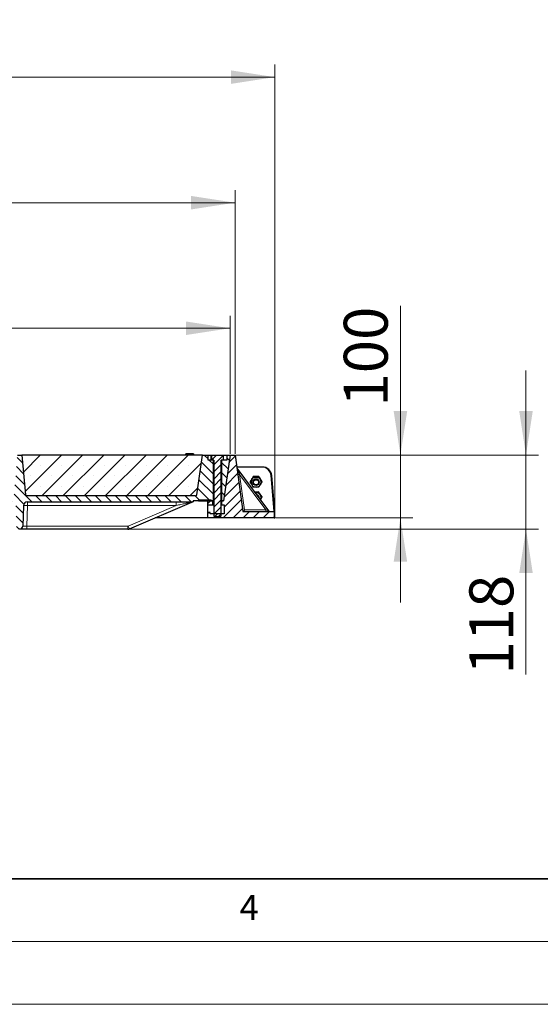
# Model space of a CAD drawing. Units: millimetres. Extents: x 0 to 420, y 0 to 297.
# Drawn here: x 172 to 213, y 0 to 78 of the extents above; entities that cross this region are included whole.
import ezdxf

# ---------------------------------------------------------------- set-up
doc = ezdxf.new("R2010")
doc.units = ezdxf.units.MM
doc.styles.add('SLDTEXTSTYLE0', font='TXT', dxfattribs={"width": 0.605})
doc.dimstyles.new('SLDDIMSTYLE0', dxfattribs={"dimtxt": 3.5, "dimasz": 3.5, "dimexe": 0, "dimexo": 0.0625, "dimgap": 0.875, "dimtad": 1, "dimlfac": 20, "dimrnd": 1e-09, "dimzin": 12, "dimdsep": 46, "dimtxsty": 'SLDTEXTSTYLE0', "dimsah": 1, "dimcen": 0.09, "dimadec": 0, "dimazin": 3, "dimtfac": 1, "dimtdec": 3, "dimtofl": 0, "dimtmove": 0, "dimatfit": 3, "dimfxl": 0, "dimfrac": 2, "dimtolj": 1, "dimtzin": 12, "dimarcsym": 0})
doc.dimstyles.new('SLDDIMSTYLE1', dxfattribs={"dimtxt": 3.5, "dimasz": 3.5, "dimexe": 0, "dimexo": 0.0625, "dimgap": 0.875, "dimtad": 1, "dimdec": 0, "dimlfac": 20, "dimrnd": 1e-09, "dimzin": 12, "dimdsep": 46, "dimtxsty": 'SLDTEXTSTYLE0', "dimsah": 1, "dimcen": 0.09, "dimadec": 0, "dimazin": 3, "dimtfac": 1, "dimtdec": 3, "dimtofl": 0, "dimtmove": 0, "dimatfit": 3, "dimfxl": 0, "dimfrac": 2, "dimtolj": 1, "dimtzin": 12, "dimarcsym": 0})
doc.dimstyles.new('SLDDIMSTYLE2', dxfattribs={"dimtxt": 3.5, "dimasz": 3.5, "dimexe": 0, "dimexo": 0.0625, "dimgap": 0.875, "dimtad": 1, "dimlfac": 20, "dimrnd": 1e-09, "dimzin": 12, "dimdsep": 46, "dimtxsty": 'SLDTEXTSTYLE0', "dimsah": 1, "dimcen": 0.09, "dimadec": 0, "dimazin": 3, "dimtfac": 1, "dimtdec": 3, "dimtmove": 0, "dimatfit": 0, "dimfxl": 0, "dimfrac": 2, "dimtolj": 1, "dimtzin": 12, "dimarcsym": 0})
pattern_1 = [(45, (0, 0), (-0.396875, 0.396875), [])]
pattern_2 = [(135, (0, 0), (-0.396875, -0.396875), [])]

# ---------------------------------------------------------------- blocks, each defined once
blk = doc.blocks.new('_D_9')
at = {"color": 7, "linetype": 'Continuous', "lineweight": 0}
for p, q in [((135, 43.841), (135, 54.841)), ((188.5, 43.841), (188.5, 54.841)), ((188.5, 53.841), (135, 53.841))]:
    blk.add_line(p, q, dxfattribs=at)
at = {"color": 7, "linetype": 'Continuous', "lineweight": 18}
for points in [[(135, 53.841), (138.5, 53.303), (138.5, 54.38)], [(188.5, 53.841), (185, 54.38), (185, 53.303)]]:
    blk.add_solid(points, dxfattribs=at)
at = {"color": 7, "linetype": 'Continuous', "lineweight": 18, "insert": (156.403, 58.353), "char_height": 3.5, "attachment_point": 1, "style": 'SLDTEXTSTYLE0'}
blk.add_mtext('1070', dxfattribs=at)
blk = doc.blocks.new('_D_10')
at = {"color": 7, "linetype": 'Continuous', "lineweight": 0}
for p, q in [((134.6, 43.841), (134.6, 64.841)), ((188.9, 43.841), (188.9, 64.841)), ((134.6, 63.841), (188.9, 63.841))]:
    blk.add_line(p, q, dxfattribs=at)
at = {"color": 7, "linetype": 'Continuous', "lineweight": 18}
for points in [[(134.6, 63.841), (138.1, 63.303), (138.1, 64.38)], [(188.9, 63.841), (185.4, 64.38), (185.4, 63.303)]]:
    blk.add_solid(points, dxfattribs=at)
at = {"color": 7, "linetype": 'Continuous', "lineweight": 18, "insert": (156.403, 68.353), "char_height": 3.5, "attachment_point": 1, "style": 'SLDTEXTSTYLE0'}
blk.add_mtext('1086', dxfattribs=at)
blk = doc.blocks.new('_D_11')
at = {"color": 7, "linetype": 'Continuous', "lineweight": 0}
for p, q in [((131.471, 39.341), (131.471, 74.841)), ((192.071, 39.341), (192.071, 74.841)), ((192.071, 73.841), (131.471, 73.841))]:
    blk.add_line(p, q, dxfattribs=at)
at = {"color": 7, "linetype": 'Continuous', "lineweight": 18}
for points in [[(131.471, 73.841), (134.971, 73.303), (134.971, 74.38)], [(192.071, 73.841), (188.571, 74.38), (188.571, 73.303)]]:
    blk.add_solid(points, dxfattribs=at)
at = {"color": 7, "linetype": 'Continuous', "lineweight": 18, "insert": (156.424, 78.353), "char_height": 3.5, "attachment_point": 1, "style": 'SLDTEXTSTYLE0'}
blk.add_mtext('1212', dxfattribs=at)
blk = doc.blocks.new('_D_12')
at = {"color": 7, "linetype": 'Continuous', "lineweight": 0}
for p, q in [((202.071, 43.741), (202.071, 55.629)), ((189, 43.741), (203.071, 43.741)), ((202.071, 43.741), (202.071, 38.741)), ((192.129, 38.741), (203.071, 38.741)), ((202.071, 38.741), (202.071, 32.01))]:
    blk.add_line(p, q, dxfattribs=at)
at = {"color": 7, "linetype": 'Continuous', "lineweight": 18}
for points in [[(202.071, 43.741), (202.61, 47.241), (201.533, 47.241)], [(202.071, 38.741), (201.533, 35.241), (202.61, 35.241)]]:
    blk.add_solid(points, dxfattribs=at)
at = {"color": 7, "linetype": 'Continuous', "lineweight": 18, "insert": (197.56, 47.609), "char_height": 3.5, "attachment_point": 1, "rotation": 90, "style": 'SLDTEXTSTYLE0'}
blk.add_mtext('100', dxfattribs=at)
blk = doc.blocks.new('_D_13')
at = {"color": 7, "linetype": 'Continuous', "lineweight": 0}
for p, q in [((212.071, 43.741), (212.071, 50.472)), ((189, 43.741), (213.071, 43.741)), ((212.071, 43.741), (212.071, 37.841)), ((180.472, 37.841), (213.071, 37.841)), ((212.071, 37.841), (212.071, 26.263))]:
    blk.add_line(p, q, dxfattribs=at)
at = {"color": 7, "linetype": 'Continuous', "lineweight": 18}
for points in [[(212.071, 43.741), (212.61, 47.241), (211.533, 47.241)], [(212.071, 37.841), (211.533, 34.341), (212.61, 34.341)]]:
    blk.add_solid(points, dxfattribs=at)
at = {"color": 7, "linetype": 'Continuous', "lineweight": 18, "insert": (207.56, 26.263), "char_height": 3.5, "attachment_point": 1, "rotation": 90, "style": 'SLDTEXTSTYLE0'}
blk.add_mtext('118', dxfattribs=at)

msp = doc.modelspace()

# ---------------------------------------------------------------- hatches: boundary and pattern name
at = {"linetype": 'Continuous', "lineweight": 18}
h = msp.add_hatch(dxfattribs=at)
h.set_pattern_fill('DIN 201 Grauguss', scale=0.125, angle=90, style=0, pattern_type=2)
h.set_pattern_definition(pattern_2)
edge = h.paths.add_edge_path(flags=0)
edge.add_arc((171.74174, 38.09117), 0.25, 182, 270)
edge.add_line((171.74174, 37.84117), (171.7589, 37.84117))
edge.add_arc((171.7589, 38.09117), 0.25, 270, 358)
edge.add_line((172.00875, 38.08244), (172.06616, 39.72664))
edge.add_arc((172.36598, 39.71617), 0.3, 90, 178, ccw=False)
edge.add_line((172.36598, 40.01617), (185.5699, 40.01617))
edge.add_line((185.5699, 40.01617), (185.5699, 40.09117))
edge.add_line((185.5699, 40.09117), (185.98735, 40.09117))
edge.add_line((185.98735, 40.09117), (185.98735, 40.16617))
edge.add_line((185.98735, 40.16617), (186.98735, 40.16617))
edge.add_line((186.98735, 40.16617), (186.98735, 40.09117))
edge.add_line((186.98735, 40.09117), (187.17532, 40.09117))
edge.add_line((187.17532, 40.09117), (187.17532, 43.34117))
edge.add_line((187.17532, 43.34117), (186.75032, 43.34117))
edge.add_line((186.75032, 43.34117), (186.75032, 43.74117))
edge.add_line((186.75032, 43.74117), (186.30032, 43.74117))
edge.add_line((186.30032, 43.74117), (185.85566, 40.57725))
edge.add_arc((185.75664, 40.59117), 0.1, 270, 352, ccw=False)
edge.add_line((185.75664, 40.49117), (172.30129, 40.49117))
edge.add_arc((172.30129, 40.59117), 0.1, 185, 270, ccw=False)
edge.add_line((172.20167, 40.58245), (171.92532, 43.74117))
edge.add_line((171.92532, 43.74117), (171.57532, 43.74117))
edge.add_line((171.57532, 43.74117), (171.29897, 40.58245))
edge.add_arc((171.19935, 40.59117), 0.1, 270, 355, ccw=False)
edge.add_line((171.19935, 40.49117), (162.30129, 40.49117))
edge.add_arc((162.30129, 40.59117), 0.1, 185, 270, ccw=False)
edge.add_line((162.20167, 40.58245), (161.92532, 43.74117))
edge.add_line((161.92532, 43.74117), (161.57532, 43.74117))
edge.add_line((161.57532, 43.74117), (161.29897, 40.58245))
edge.add_arc((161.19935, 40.59117), 0.1, 270, 355, ccw=False)
edge.add_line((161.19935, 40.49117), (152.30129, 40.49117))
edge.add_arc((152.30129, 40.59117), 0.1, 185, 270, ccw=False)
edge.add_line((152.20167, 40.58245), (151.92532, 43.74117))
edge.add_line((151.92532, 43.74117), (151.57532, 43.74117))
edge.add_line((151.57532, 43.74117), (151.29897, 40.58245))
edge.add_arc((151.19935, 40.59117), 0.1, 270, 355, ccw=False)
edge.add_line((151.19935, 40.49117), (137.74401, 40.49117))
edge.add_arc((137.74401, 40.59117), 0.1, 188, 270, ccw=False)
edge.add_line((137.64498, 40.57725), (137.20032, 43.74117))
edge.add_line((137.20032, 43.74117), (136.75032, 43.74117))
edge.add_line((136.75032, 43.74117), (136.75032, 43.34117))
edge.add_line((136.75032, 43.34117), (136.32532, 43.34117))
edge.add_line((136.32532, 43.34117), (136.32532, 40.09117))
edge.add_line((136.32532, 40.09117), (136.5133, 40.09117))
edge.add_line((136.5133, 40.09117), (136.5133, 40.16617))
edge.add_line((136.5133, 40.16617), (137.5133, 40.16617))
edge.add_line((137.5133, 40.16617), (137.5133, 40.09117))
edge.add_line((137.5133, 40.09117), (137.93074, 40.09117))
edge.add_line((137.93074, 40.09117), (137.93074, 40.01617))
edge.add_line((137.93074, 40.01617), (151.13466, 40.01617))
edge.add_arc((151.13466, 39.71617), 0.3, 2, 90, ccw=False)
edge.add_line((151.43448, 39.72664), (151.4919, 38.08244))
edge.add_arc((151.74174, 38.09117), 0.25, 182, 270)
edge.add_line((151.74174, 37.84117), (151.7589, 37.84117))
edge.add_arc((151.7589, 38.09117), 0.25, 270, 358)
edge.add_line((152.00875, 38.08244), (152.06616, 39.72664))
edge.add_arc((152.36598, 39.71617), 0.3, 90, 178, ccw=False)
edge.add_line((152.36598, 40.01617), (154.94259, 40.01617))
edge.add_line((154.94259, 40.01617), (155.00032, 39.91617))
edge.add_line((155.00032, 39.91617), (155.10032, 39.91617))
edge.add_line((155.10032, 39.91617), (155.15806, 40.01617))
edge.add_line((155.15806, 40.01617), (155.84259, 40.01617))
edge.add_line((155.84259, 40.01617), (155.90032, 39.91617))
edge.add_line((155.90032, 39.91617), (156.00032, 39.91617))
edge.add_line((156.00032, 39.91617), (156.05806, 40.01617))
edge.add_line((156.05806, 40.01617), (157.21758, 40.01617))
edge.add_spline(control_points=[(157.21758, 40.01617), (157.23683, 39.98284), (157.25607, 39.9495), (157.27532, 39.91617)], knot_values=[0.04725021, 0.04725021, 0.04725021, 0.04725021, 0.04956463, 0.04956463, 0.04956463, 0.04956463], weights=[1, 1, 1, 1], degree=3, periodic=0)
edge.add_line((157.27532, 39.91617), (157.37532, 39.91617))
edge.add_spline(control_points=[(157.37532, 39.91617), (157.39456, 39.9495), (157.41381, 39.98284), (157.43305, 40.01617)], knot_values=[0.06685438, 0.06685438, 0.06685438, 0.06685438, 0.06914722, 0.06914722, 0.06914722, 0.06914722], weights=[1, 1, 1, 1], degree=3, periodic=0)
edge.add_line((157.43305, 40.01617), (157.7928, 40.01617))
edge.add_spline(control_points=[(157.7928, 40.01617), (157.81367, 39.9828), (157.8346, 39.94946), (157.8556, 39.91617)], knot_values=[0.01412474, 0.01412474, 0.01412474, 0.01412474, 0.01648682, 0.01648682, 0.01648682, 0.01648682], weights=[1, 1, 1, 1], degree=3, periodic=0)
edge.add_line((157.8556, 39.91617), (157.96578, 39.91617))
edge.add_spline(control_points=[(157.96578, 39.91617), (157.98722, 39.94956), (158.00875, 39.9829), (158.03039, 40.01617)], knot_values=[0.00920953, 0.00920953, 0.00920953, 0.00920953, 0.01159067, 0.01159067, 0.01159067, 0.01159067], weights=[1, 1, 1, 1], degree=3, periodic=0)
edge.add_line((158.03039, 40.01617), (158.47005, 40.01617))
edge.add_spline(control_points=[(158.47005, 40.01617), (158.49168, 39.9829), (158.51319, 39.94956), (158.53462, 39.91617)], knot_values=[0.00937402, 0.00937402, 0.00937402, 0.00937402, 0.01175469, 0.01175469, 0.01175469, 0.01175469], weights=[1, 1, 1, 1], degree=3, periodic=0)
edge.add_line((158.53462, 39.91617), (158.64473, 39.91617))
edge.add_spline(control_points=[(158.64473, 39.91617), (158.66572, 39.94946), (158.68664, 39.9828), (158.7075, 40.01617)], knot_values=[0.01430786, 0.01430786, 0.01430786, 0.01430786, 0.01666921, 0.01666921, 0.01666921, 0.01666921], weights=[1, 1, 1, 1], degree=3, periodic=0)
edge.add_line((158.7075, 40.01617), (161.13466, 40.01617))
edge.add_arc((161.13466, 39.71617), 0.3, 2, 90, ccw=False)
edge.add_line((161.43448, 39.72664), (161.4919, 38.08244))
edge.add_arc((161.74174, 38.09117), 0.25, 182, 270)
edge.add_line((161.74174, 37.84117), (161.7589, 37.84117))
edge.add_arc((161.7589, 38.09117), 0.25, 270, 358)
edge.add_line((162.00875, 38.08244), (162.06616, 39.72664))
edge.add_arc((162.36598, 39.71617), 0.3, 90, 178, ccw=False)
edge.add_line((162.36598, 40.01617), (171.13466, 40.01617))
edge.add_arc((171.13466, 39.71617), 0.3, 2, 90, ccw=False)
edge.add_line((171.43448, 39.72664), (171.4919, 38.08244))
h = msp.add_hatch(dxfattribs=at)
h.set_pattern_fill('SACNCR', scale=0.5, style=0)
edge = h.paths.add_edge_path(flags=0)
edge.add_arc((185.75664, 40.59117), 0.1, 270, 352)
edge.add_line((185.85566, 40.57725), (186.30032, 43.74117))
edge.add_line((186.30032, 43.74117), (171.92532, 43.74117))
edge.add_line((171.92532, 43.74117), (172.20167, 40.58245))
edge.add_arc((172.30129, 40.59117), 0.1, 185, 270)
edge.add_line((172.30129, 40.49117), (185.75664, 40.49117))
h = msp.add_hatch(dxfattribs=at)
h.set_pattern_fill('DIN 201 Grauguss', scale=0.125, style=0, pattern_type=2)
h.set_pattern_definition(pattern_1)
h.paths.add_polyline_path([(187.82935, 40.06617), (187.82935, 39.76617), (188.02935, 39.76617), (188.02935, 39.06617), (186.92935, 39.06617), (186.92935, 39.16617), (186.72935, 39.16617), (186.72935, 38.74117), (192.02935, 38.74117), (192.02935, 39.24117), (189.53276, 39.24117), (188.90032, 43.74117), (188.50032, 43.74117), (187.98735, 40.09117), (187.85435, 40.09117)], flags=0)
h = msp.add_hatch(dxfattribs=at)
h.set_pattern_fill('ANSI31', scale=0.125, style=0)
h.paths.add_polyline_path([(187.20032, 38.88937), (187.24852, 38.84117), (187.75212, 38.84117), (187.80032, 38.88937), (187.80032, 43.34117), (187.97111, 43.34117), (187.97111, 43.70417), (187.95032, 43.71617), (187.05032, 43.71617), (187.02953, 43.70417), (187.02953, 43.34117), (187.20032, 43.34117)], flags=0)
h = msp.add_hatch(dxfattribs=at)
h.set_pattern_fill('DIN 201 Grauguss', scale=0.125, angle=90, style=0, pattern_type=2)
h.set_pattern_definition(pattern_2)
h.paths.add_polyline_path([(188.25032, 43.74117), (188.25032, 43.34117), (187.82532, 43.34117), (187.82532, 40.09117), (187.98735, 40.09117), (188.50032, 43.74117)], flags=0)
h = msp.add_hatch(dxfattribs=at)
h.set_pattern_fill('DIN 201 Grauguss', scale=0.125, style=0, pattern_type=2)
h.set_pattern_definition(pattern_1)
h.paths.add_polyline_path([(186.72935, 39.76617), (187.12935, 39.76617), (187.12935, 40.06617), (187.10435, 40.09117), (186.72935, 40.09117)], flags=0)

# ---------------------------------------------------------------- linework, layer by layer
at = {"color": 7, "linetype": 'Continuous', "lineweight": 25}
for p, q in [((171.57532, 43.74117), (171.92532, 43.74117)), ((171.92532, 43.74117), (172.20167, 40.58245)), ((186.30032, 43.74117), (171.92532, 43.74117)), ((184.96572, 43.74117), (184.99253, 43.84117)), ((184.96572, 43.74117), (184.99253, 43.84117)), ((184.96573, 43.74117), (184.99253, 43.84117)), ((184.97353, 43.74117), (185.00032, 43.84117)), ((184.99782, 43.84117), (184.99253, 43.84117)), ((185.00032, 43.84117), (184.99947, 43.838)), ((185.60032, 43.84117), (185.00032, 43.84117)), ((185.62712, 43.74117), (185.60032, 43.84117)), ((185.63493, 43.74117), (185.60811, 43.84117)), ((185.85566, 40.57725), (186.30032, 43.74117)), ((186.30032, 43.74117), (186.75032, 43.74117)), ((186.75032, 43.34117), (186.75032, 43.74117)), ((186.75032, 43.74117), (188.25032, 43.74117)), ((187.17532, 43.34117), (186.75032, 43.34117)), ((186.99384, 43.67598), (187.02953, 43.70417)), ((186.99384, 43.34117), (186.99384, 43.67598)), ((187.02953, 43.70417), (187.05032, 43.71617)), ((187.02953, 43.70417), (187.02953, 43.34117)), ((187.20032, 43.34117), (187.02953, 43.34117)), ((187.95032, 43.71617), (187.05032, 43.71617)), ((187.17532, 40.09117), (187.17532, 43.34117)), ((187.20032, 43.34117), (187.20032, 38.88937)), ((187.80032, 38.88937), (187.80032, 43.34117)), ((187.97111, 43.34117), (187.80032, 43.34117)), ((187.82532, 43.34117), (187.82532, 40.09117)), ((188.25032, 43.34117), (187.82532, 43.34117)), ((187.95032, 43.71617), (187.97111, 43.70417)), ((187.97111, 43.34117), (187.97111, 43.70417)), ((188.50032, 43.74117), (187.98735, 40.09117)), ((188.25032, 43.74117), (188.25032, 43.34117)), ((188.25032, 43.74117), (188.50032, 43.74117)), ((188.50032, 43.74117), (188.90032, 43.74117)), ((188.90032, 43.74117), (188.9423, 43.74117)), ((188.90032, 43.74117), (189.53276, 39.24117)), ((189.07581, 42.79117), (188.9423, 43.74117)), ((191.03151, 42.79117), (189.03384, 42.79117)), ((191.58438, 39.30198), (189.0635, 42.71056)), ((190.22829, 41.83515), (190.11347, 41.63672)), ((190.11347, 41.63672), (190.11347, 41.58742)), ((190.34311, 42.03357), (190.22829, 41.83515)), ((190.32535, 41.58393), (190.32535, 41.57856)), ((190.57405, 42.03432), (190.34311, 42.03357)), ((190.34311, 42.03357), (190.34311, 41.98427)), ((190.80498, 42.03506), (190.57405, 42.03432)), ((190.80498, 42.03506), (190.80498, 41.98576)), ((190.9211, 41.83738), (190.80498, 42.03506)), ((190.82535, 41.57856), (190.82535, 41.58393)), ((190.9211, 41.84156), (190.89859, 41.87571)), ((190.93995, 41.8053), (190.9211, 41.84156)), ((191.03723, 41.6397), (190.9211, 41.83738)), ((191.03723, 41.6397), (191.03723, 41.5904)), ((192.02935, 39.24117), (191.77866, 42.10654)), ((192.0713, 39.24117), (191.82061, 42.10654)), ((190.54423, 40.79528), (190.48345, 40.79059)), ((190.77447, 40.81307), (190.54423, 40.79528)), ((190.77447, 40.81307), (190.77447, 40.76377)), ((190.90515, 40.62452), (190.77447, 40.81307)), ((185.75664, 40.49117), (172.30129, 40.49117)), ((172.36598, 40.01617), (185.5699, 40.01617)), ((180.48992, 37.86543), (185.45172, 39.99191)), ((185.49167, 40.00638), (185.53966, 40.01464)), ((185.98735, 40.09117), (185.5699, 40.09117)), ((185.5699, 40.09117), (185.5699, 40.01617)), ((185.98735, 40.16617), (186.98735, 40.16617)), ((185.98735, 40.16617), (185.98735, 40.09117)), ((185.98735, 40.09117), (186.72935, 40.09117)), ((186.72935, 39.76617), (186.72935, 40.09117)), ((186.72935, 40.09117), (187.10435, 40.09117)), ((186.98735, 40.09117), (186.98735, 40.16617)), ((187.17532, 40.09117), (186.98735, 40.09117)), ((187.12935, 40.06617), (187.10435, 40.09117)), ((187.12935, 39.76617), (187.12935, 40.06617)), ((187.20032, 40.06617), (187.12935, 40.06617)), ((187.20032, 40.09117), (187.17532, 40.09117)), ((187.82532, 40.09117), (187.80032, 40.09117)), ((187.82935, 40.06617), (187.80032, 40.06617)), ((187.98735, 40.09117), (187.82532, 40.09117)), ((187.85435, 40.09117), (187.82935, 40.06617)), ((187.82935, 40.06617), (187.82935, 39.76617)), ((187.85435, 40.09117), (187.98735, 40.09117)), ((190.52123, 40.7395), (190.54423, 40.74101)), ((190.54423, 40.74101), (190.52186, 40.73865)), ((190.82535, 40.34073), (190.82535, 40.3461)), ((190.90515, 40.62869), (190.8785, 40.66297)), ((190.92787, 40.59174), (190.90515, 40.62869)), ((191.03583, 40.43596), (190.90515, 40.62452)), ((191.03583, 40.43596), (191.03583, 40.38665)), ((172.06616, 39.72664), (172.00875, 38.08244)), ((186.72935, 39.76617), (187.12935, 39.76617)), ((186.72935, 39.16617), (186.72935, 39.76617)), ((187.12935, 39.76617), (187.20032, 39.76617)), ((187.80032, 39.76617), (187.82935, 39.76617)), ((187.82935, 39.76617), (188.02935, 39.76617)), ((188.02935, 39.76617), (188.02935, 39.06617)), ((189.53276, 39.24117), (192.02935, 39.24117)), ((192.02935, 39.24117), (192.02935, 38.74117)), ((192.0713, 38.74117), (192.0713, 39.24117)), ((186.72935, 38.74117), (182.53332, 38.74117)), ((186.72935, 38.74117), (186.72935, 39.16617)), ((186.92935, 39.16617), (186.72935, 39.16617)), ((192.02935, 38.74117), (186.72935, 38.74117)), ((186.92935, 39.06617), (186.92935, 39.16617)), ((188.02935, 39.06617), (186.92935, 39.06617)), ((187.20032, 38.88937), (187.24852, 38.84117)), ((187.24852, 38.84117), (187.75212, 38.84117)), ((187.75212, 38.84117), (187.80032, 38.88937)), ((192.02935, 38.74117), (192.0713, 38.74117)), ((171.7589, 37.84117), (171.74174, 37.84117)), ((180.37174, 37.84117), (172.30856, 37.84117))]:
    msp.add_line(p, q, dxfattribs=at)
at = {"color": 8, "linetype": 'Continuous', "lineweight": 18}
for p, q in [((189.26438, 42.19548), (189.65894, 39.38806)), ((191.34066, 39.38806), (189.26438, 42.19548)), ((172.36598, 39.72664), (172.36598, 40.01617)), ((184.21846, 39.72664), (184.21846, 40.01617)), ((172.36598, 39.72664), (172.30856, 38.08244)), ((184.21846, 39.72664), (172.36598, 39.72664)), ((184.21846, 39.72664), (180.39144, 38.08649)), ((189.65894, 39.38806), (191.34066, 39.38806)), ((172.30856, 38.08244), (172.30856, 37.84117)), ((172.30856, 38.08244), (180.37174, 38.08244)), ((180.37174, 38.08244), (180.37174, 37.84117))]:
    msp.add_line(p, q, dxfattribs=at)
at = {"color": 7, "linetype": 'Continuous', "lineweight": 35}
msp.add_line((20, 10), (415, 10), dxfattribs=at)
at = {"color": 7, "linetype": 'Continuous', "lineweight": 18}
for p, q in [((15, 5), (415, 5)), ((0, 0), (420, 0))]:
    msp.add_line(p, q, dxfattribs=at)
at = {"color": 7, "linetype": 'Continuous', "lineweight": 25, "flags": 128}
for points in [[(190.25044, 41.87343), (190.21484, 41.81401), (190.20977, 41.80315)], [(190.63198, 42.0345), (190.55961, 42.03819), (190.51614, 42.03413)], [(190.60222, 40.79976), (190.52985, 40.79809), (190.48378, 40.79014)]]:
    msp.add_lwpolyline(points, dxfattribs=at)
at = {"color": 7, "linetype": 'Continuous', "lineweight": 25}
for centre, radius in [((190.57362, 41.57858), 0.24825), ((190.5739, 41.57285), 0.20712)]:
    msp.add_circle(centre, radius, dxfattribs=at)
for centre, radius, start, end in [((189.1841, 42.79975), 0.15, 188, 216.4854137), ((191.03151, 42.04117), 0.75, 5, 90), ((191.07346, 42.04117), 0.75, 5, 90), ((190.56821, 41.58393), 0.39285, 149.9135588, 210.4633105), ((190.5746, 41.57937), 0.40067, 90.0796343, 149.8076745), ((190.57535, 41.58219), 0.25001, 0.3987407, 179.6012593), ((190.57606, 41.57932), 0.40073, 30.5667569, 90.2886703), ((190.58249, 41.58394), 0.39285, 329.9135588, 30.4633105), ((190.57463, 41.58855), 0.40073, 210.5667569, 270.2886703), ((190.57609, 41.5885), 0.40067, 270.0796343, 329.8076745), ((172.36598, 39.71617), 0.3, 90, 178), ((172.30129, 40.59117), 0.1, 185, 270), ((185.5699, 39.71617), 0.3, 90, 113.1985905), ((185.75664, 40.59117), 0.1, 270, 352), ((190.57577, 40.34088), 0.40137, 34.8512678, 94.5066483), ((190.57713, 40.34514), 0.24822, 0.2221062, 76.6984532), ((190.57731, 40.33993), 0.248, 357.4018522, 75.5689751), ((190.57739, 40.33419), 0.2067, 17.8380574, 55.13277), ((190.58242, 40.34613), 0.39291, 334.2338184, 34.7768443), ((191.70498, 39.39117), 0.15, 216.4854137, 270), ((171.7589, 38.09117), 0.25, 270, 358)]:
    msp.add_arc(centre, radius, start, end, dxfattribs=at)
at = {"color": 8, "linetype": 'Continuous', "lineweight": 18}
for centre, radius, start, end in [((188.92833, 44.33074), 2.16154, 275.0885595, 278.9439226), ((172.21607, 37.57589), 2.15597, 86.0128986, 93.9871014), ((192.64283, 39.35187), 1.30267, 178.4079826, 184.8746383), ((184.41421, 39.74611), 4.35167, 202.4189483, 205.6056891)]:
    msp.add_arc(centre, radius, start, end, dxfattribs=at)
at = {"color": 7, "linetype": 'Continuous', "lineweight": 25}
msp.add_ellipse((189.66315, 39.39117), major_axis=(0.13039, 0.15), ratio=0.0057093, start_param=1.59651267, end_param=3.13662967, dxfattribs=at)
at = {"color": 8, "linetype": 'Continuous', "lineweight": 18}
for points, knots in [([(189.0635, 42.71056), (189.06369, 42.71008), (189.06408, 42.70909), (189.06837, 42.69811), (189.07891, 42.67101), (189.09778, 42.62275), (189.12282, 42.55842), (189.15435, 42.47773), (189.18954, 42.38734), (189.22713, 42.29102), (189.25204, 42.22714), (189.26438, 42.19548)], [0, 0, 0, 0, 0.02332053, 0.04924062, 0.11530744, 0.21018812, 0.33714952, 0.47881666, 0.65536117, 0.8292081, 1, 1, 1, 1]), ([(185.45172, 39.99191), (185.45152, 39.99188), (185.45111, 39.99182), (185.44553, 39.99066), (185.43078, 39.98755), (185.40295, 39.98162), (185.35768, 39.97193), (185.29093, 39.95762), (185.19976, 39.93804), (185.08118, 39.91254), (184.93625, 39.88135), (184.76855, 39.84523), (184.59114, 39.807), (184.40667, 39.76723), (184.28214, 39.74037), (184.21846, 39.72664)], [0, 0, 0, 0, 0.00852364, 0.01744002, 0.03784839, 0.06483417, 0.09887877, 0.15742468, 0.23049846, 0.31875947, 0.43878526, 0.57101528, 0.7105848, 0.85199796, 1, 1, 1, 1]), ([(191.34066, 39.38806), (191.37106, 39.37732), (191.43088, 39.3562), (191.50039, 39.33163), (191.54463, 39.31604), (191.56739, 39.30797), (191.58169, 39.30294), (191.5835, 39.30229), (191.58438, 39.30198)], [0, 0, 0, 0, 0.29810159, 0.58659475, 0.7138298, 0.82203799, 0.91447217, 1, 1, 1, 1]), ([(172.30856, 38.08244), (172.28811, 38.08189), (172.24775, 38.0808), (172.17267, 38.07936), (172.09104, 38.0785), (172.03655, 38.07936), (172.0123, 38.0808), (172.00994, 38.08189), (172.00875, 38.08244)], [0, 0, 0, 0, 0.13051527, 0.25751945, 0.49999998, 0.74247793, 0.86948277, 1, 1, 1, 1]), ([(180.37174, 38.08244), (180.37513, 38.08261), (180.3819, 38.08295), (180.38826, 38.08531), (180.39144, 38.08649)], [0, 0, 0, 0, 0.4999878, 1, 1, 1, 1])]:
    msp.add_open_spline(points, degree=3, knots=knots, dxfattribs=at)
at = {"color": 7, "linetype": 'Continuous', "lineweight": 25}
for points, knots in [([(190.11347, 41.58742), (190.13212, 41.61825), (190.16975, 41.68049), (190.20866, 41.74721), (190.22829, 41.78087)], [0, 0, 0, 0, 0.49545796, 1, 1, 1, 1]), ([(190.11347, 41.58742), (190.12322, 41.57007), (190.16107, 41.50272), (190.20039, 41.43503), (190.22959, 41.38476)], [0, 0, 0, 0, 0.25755135, 1, 1, 1, 1]), ([(190.22829, 41.78087), (190.23101, 41.78558), (190.25162, 41.82124), (190.29048, 41.88948), (190.32546, 41.95248), (190.34311, 41.98427)], [0, 0, 0, 0, 0.07008577, 0.53078223, 1, 1, 1, 1]), ([(190.34311, 41.98427), (190.38061, 41.983), (190.45631, 41.98044), (190.53456, 41.98017), (190.57405, 41.98004)], [0, 0, 0, 0, 0.49545796, 1, 1, 1, 1]), ([(190.57405, 41.98004), (190.57952, 41.98006), (190.62097, 41.98024), (190.69913, 41.98158), (190.76949, 41.98436), (190.80498, 41.98576)], [0, 0, 0, 0, 0.070085768, 0.530782234, 1, 1, 1, 1]), ([(190.80498, 41.98576), (190.81473, 41.96841), (190.85258, 41.90106), (190.89191, 41.83336), (190.9211, 41.7831)], [0, 0, 0, 0, 0.25755135, 1, 1, 1, 1]), ([(190.9211, 41.7831), (190.93166, 41.7652), (190.97097, 41.69857), (191.00924, 41.63609), (191.03723, 41.5904)], [0, 0, 0, 0, 0.26863361, 1, 1, 1, 1]), ([(191.03723, 41.5904), (191.01858, 41.55678), (190.98094, 41.48894), (190.94204, 41.42118), (190.92241, 41.387)], [0, 0, 0, 0, 0.49545796, 1, 1, 1, 1]), ([(190.22959, 41.38476), (190.24015, 41.36686), (190.27945, 41.30023), (190.31772, 41.23775), (190.34571, 41.19206)], [0, 0, 0, 0, 0.26863361, 1, 1, 1, 1]), ([(190.57665, 41.18783), (190.57118, 41.18782), (190.52972, 41.18773), (190.45156, 41.18856), (190.38121, 41.19089), (190.34571, 41.19206)], [0, 0, 0, 0, 0.07008577, 0.53078223, 1, 1, 1, 1]), ([(190.80759, 41.19355), (190.77008, 41.19204), (190.69439, 41.18899), (190.61613, 41.18822), (190.57665, 41.18783)], [0, 0, 0, 0, 0.49545796, 1, 1, 1, 1]), ([(190.92241, 41.387), (190.91969, 41.3823), (190.89908, 41.34673), (190.86022, 41.28066), (190.82524, 41.22276), (190.80759, 41.19355)], [0, 0, 0, 0, 0.07008577, 0.53078223, 1, 1, 1, 1]), ([(190.54423, 40.74101), (190.54969, 40.74143), (190.59102, 40.74467), (190.66894, 40.75178), (190.73908, 40.75975), (190.77447, 40.76377)], [0, 0, 0, 0, 0.07008577, 0.53078223, 1, 1, 1, 1]), ([(190.77447, 40.76377), (190.78544, 40.74719), (190.82804, 40.68281), (190.87229, 40.61821), (190.90515, 40.57024)], [0, 0, 0, 0, 0.25755135, 1, 1, 1, 1]), ([(190.90515, 40.57024), (190.91703, 40.55317), (190.96126, 40.48962), (191.00433, 40.43015), (191.03583, 40.38665)], [0, 0, 0, 0, 0.26863361, 1, 1, 1, 1]), ([(191.03583, 40.38665), (191.01966, 40.35175), (190.98702, 40.28131), (190.95329, 40.21087), (190.93627, 40.17533)], [0, 0, 0, 0, 0.49545796, 1, 1, 1, 1]), ([(172.30856, 37.84117), (172.27502, 37.84117), (172.20595, 37.84117), (172.10348, 37.84117), (172.00497, 37.84117), (171.9171, 37.84117), (171.84562, 37.84117), (171.79493, 37.84117), (171.76435, 37.84117), (171.76068, 37.84117), (171.7589, 37.84117)], [0, 0, 0, 0, 0.1165618, 0.24006817, 0.36867823, 0.5, 0.63132177, 0.75993183, 0.8834382, 1, 1, 1, 1])]:
    msp.add_open_spline(points, degree=3, knots=knots, dxfattribs=at)
msp.add_open_spline([(180.37174, 37.84117), (180.39206, 37.84221), (180.43268, 37.8443), (180.47084, 37.85838), (180.48992, 37.86543)], degree=3, dxfattribs=at)

# ---------------------------------------------------------------- texts
at = {"color": 7, "linetype": 'Continuous', "lineweight": 18, "insert": (190.02272, 8.70732), "char_height": 2, "attachment_point": 2, "style": 'SLDTEXTSTYLE0'}
msp.add_mtext('4', dxfattribs=at)

# ---------------------------------------------------------------- dimensions: what is measured, and where the dimension line sits
at = {"color": 7, "linetype": 'Continuous', "lineweight": 18}
for base, p1, p2, picture, middle in [((131.4713, 73.84135), (192.0713, 39.24117), (131.4713, 39.24117), '_D_11', (161.7713, 73.84135)), ((135.00032, 53.84135), (188.50032, 43.74117), (135.00032, 43.74117), '_D_9', (161.75032, 53.84135))]:
    dim = msp.add_linear_dim(base=base, p1=p1, p2=p2, dimstyle='SLDDIMSTYLE0', dxfattribs=at)
    dim.commit()
    dim.dimension.update_dxf_attribs({"geometry": picture, "text_midpoint": middle, "dimtype": 160})
for base, p1, p2, angle, dimstyle, picture, middle in [((188.90032, 63.84135), (134.60032, 43.74117), (188.90032, 43.74117), 0, 'SLDDIMSTYLE1', '_D_10', (161.75032, 63.84135)), ((202.0713, 38.74117), (188.90032, 43.74117), (192.02935, 38.74117), 90, 'SLDDIMSTYLE2', '_D_12', (202.0713, 51.61906)), ((212.0713, 37.84117), (188.90032, 43.74117), (180.37174, 37.84117), 90, 'SLDDIMSTYLE2', '_D_13', (212.0713, 30.27319))]:
    dim = msp.add_linear_dim(base=base, p1=p1, p2=p2, angle=angle, dimstyle=dimstyle, dxfattribs=at)
    dim.commit()
    dim.dimension.update_dxf_attribs({"geometry": picture, "text_midpoint": middle, "dimtype": 160})

doc.saveas('drawing.dxf')
